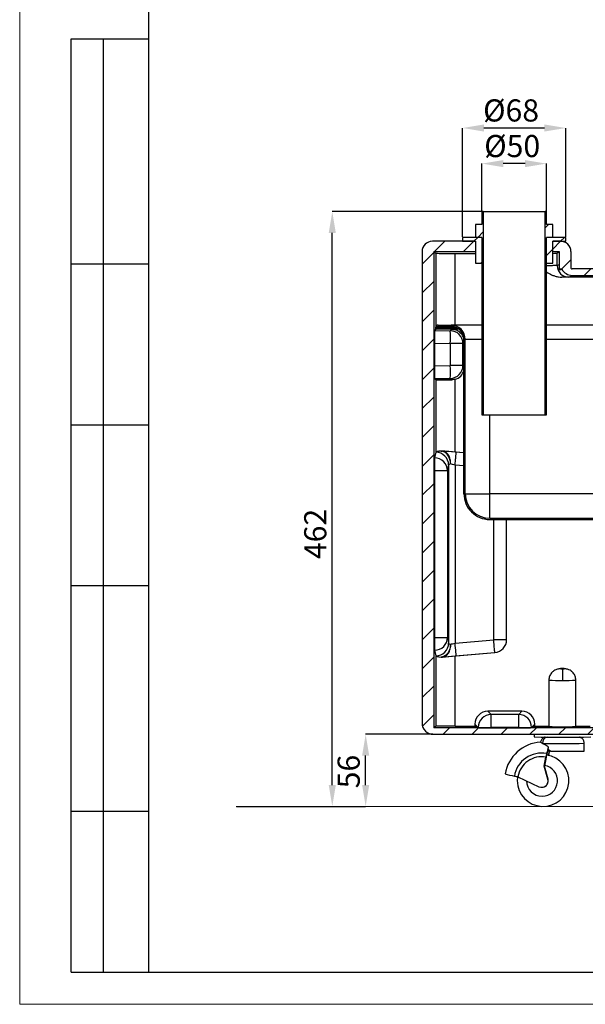
# Model space of a CAD drawing. Units: millimetres. Extents: x 0 to 1802, y 0 to 297.
# Drawn here: x 0 to 88, y 0 to 153 of the extents above; entities that cross this region are included whole.
import ezdxf

# ---------------------------------------------------------------- set-up
doc = ezdxf.new("R2010")
doc.units = ezdxf.units.MM
doc.header["$PDSIZE"] = -1
doc.layers.add('SLD-0', color=179, linetype='Continuous')
doc.layers.add('ОСЕВЫЕ', color=7, linetype='Continuous')
doc.styles.add('SLDTEXTSTYLE7', font='TXT', dxfattribs={"width": 0.7})
doc.dimstyles.new('SLDDIMSTYLE3', dxfattribs={"dimtxt": 3.439583, "dimasz": 3.302, "dimexe": 0, "dimexo": 0.0625, "dimgap": 0.859896, "dimtad": 1, "dimdec": 0, "dimlfac": 5, "dimrnd": 1e-09, "dimzin": 12, "dimdsep": 46, "dimtxsty": 'SLDTEXTSTYLE7', "dimblk1": 'NONE', "dimblk2": 'NONE', "dimsah": 1, "dimcen": 0.09, "dimadec": 0, "dimazin": 3, "dimtfac": 1, "dimtdec": 0, "dimtofl": 0, "dimtmove": 0, "dimatfit": 3, "dimldrblk": 'NONE', "dimfxl": 1, "dimfrac": 2, "dimtolj": 1, "dimtzin": 12, "dimarcsym": 0})

# ---------------------------------------------------------------- blocks, each defined once
blk = doc.blocks.new('SW_HATCH_0')
at = {"layer": 'SLD-0', "color": 179, "linetype": 'Continuous', "lineweight": 18}
for p, q in [((76.54, 76.54), (79.13, 79.13)), ((21.23, 66.13), (24.23, 69.13)), ((24.23, 69.13), (28.54, 73.44)), ((88.58, 66.13), (91.58, 69.13)), ((-9.22, 58.13), (-1.22, 66.13)), ((13.23, 58.13), (21.23, 66.13)), ((82.54, 60.09), (88.58, 66.13)), ((-18.96, 48.39), (-9.96, 57.39)), ((76.54, 54.09), (77.54, 55.09)), ((77.54, 55.09), (82.54, 60.09)), ((26.68, 49.13), (27.54, 49.99)), ((27.54, 49.99), (28.54, 50.99)), ((89.49, 44.59), (96.54, 51.64)), ((106.97, 39.61), (111.97, 44.61)), ((490.97, 41.96), (494.52, 45.5)), ((-18.96, 25.94), (-9.96, 34.94)), ((76.54, 31.64), (77.54, 32.64)), ((499.04, 27.57), (507.04, 35.57)), ((27.54, 27.54), (28.54, 28.54)), ((-18.96, 3.49), (-9.96, 12.49)), ((76.54, 9.19), (77.54, 10.19)), ((499.04, 5.12), (507.04, 13.12)), ((0, 0), (1, 1)), ((27.54, 5.09), (28.54, 6.09)), ((265.17, -4.24), (268.78, -0.63)), ((-18.96, -18.96), (-9.96, -9.96)), ((76.54, -13.26), (77.54, -12.26)), ((27.54, -17.36), (28.54, -16.36)), ((13.54, -31.36), (14.54, -30.36)), ((263.54, -28.32), (264.54, -27.32)), ((-18.96, -41.41), (-9.96, -32.41)), ((76.54, -35.72), (77.54, -34.72)), ((27.54, -39.81), (28.54, -38.81)), ((13.54, -53.81), (14.54, -52.81)), ((263.54, -50.77), (264.54, -49.77)), ((-18.96, -63.86), (-9.96, -54.86)), ((76.54, -58.17), (77.54, -57.17)), ((27.54, -62.26), (28.54, -61.26)), ((499.04, -62.23), (499.23, -62.03)), ((13.54, -76.26), (14.54, -75.26)), ((263.54, -73.22), (264.54, -72.22)), ((-18.96, -86.31), (-9.96, -77.31)), ((499.04, -84.68), (507.04, -76.68)), ((13.54, -98.71), (14.54, -97.71)), ((263.54, -95.67), (264.54, -94.67)), ((499.04, -107.13), (507.04, -99.13)), ((-18.96, -108.76), (-9.96, -99.76)), ((-18.96, -131.22), (-9.96, -122.22)), ((13.54, -121.16), (14.54, -120.16)), ((499.04, -129.58), (507.04, -121.58)), ((-18.96, -153.67), (-9.96, -144.67)), ((499.04, -152.03), (507.04, -144.03)), ((29.93, -149.67), (30.8, -148.8)), ((52.06, -150), (52.12, -149.93)), ((74.51, -150), (75.51, -149)), ((97.02, -149.93), (97.96, -149)), ((119.41, -150), (120.41, -149)), ((141.86, -150), (142.86, -149)), ((164.31, -150), (165.31, -149)), ((186.76, -150), (186.83, -149.93)), ((209.21, -150), (210.21, -149)), ((231.73, -149.93), (232.66, -149)), ((-18.96, -176.12), (-9.96, -167.12)), ((499.04, -174.48), (507.04, -166.48)), ((-18.96, -198.57), (-9.96, -189.57)), ((499.04, -196.93), (507.04, -188.93)), ((-18.96, -221.02), (-9.96, -212.02)), ((499.04, -219.38), (507.04, -211.38)), ((-18.96, -243.47), (-9.96, -234.47)), ((499.04, -241.83), (507.04, -233.83)), ((-18.96, -265.92), (-9.96, -256.92)), ((499.04, -264.28), (507.04, -256.28)), ((-18.96, -288.37), (-9.96, -279.37)), ((499.04, -286.74), (507.04, -278.73)), ((-18.64, -310.49), (-9.96, -301.82)), ((499.04, -309.19), (507.04, -301.19)), ((-2.56, -316.87), (2.44, -311.87)), ((19.89, -316.87), (24.89, -311.87)), ((42.34, -316.87), (47.34, -311.87)), ((64.79, -316.87), (69.79, -311.87)), ((87.24, -316.87), (92.24, -311.87)), ((109.69, -316.87), (114.69, -311.87)), ((132.14, -316.87), (137.14, -311.87)), ((154.59, -316.87), (159.59, -311.87)), ((177.04, -316.87), (182.04, -311.87)), ((199.49, -316.87), (204.5, -311.87)), ((221.95, -316.87), (226.95, -311.87)), ((244.4, -316.87), (249.4, -311.87)), ((266.85, -316.87), (271.85, -311.87)), ((289.3, -316.87), (294.3, -311.87)), ((311.75, -316.87), (316.75, -311.87)), ((334.2, -316.87), (339.2, -311.87)), ((356.65, -316.87), (361.65, -311.87)), ((379.1, -316.87), (384.1, -311.87)), ((401.55, -316.87), (406.55, -311.87)), ((424, -316.87), (429, -311.87)), ((446.45, -316.87), (451.45, -311.87)), ((468.9, -316.87), (473.9, -311.87)), ((491.35, -316.87), (496.35, -311.87))]:
    blk.add_line(p, q, dxfattribs=at)
blk = doc.blocks.new('_D')
at = {"layer": 'Defpoints', "color": 0, "transparency": 16777216}
for p in [(48.53, 123.15), (71.97, 123.15), (33.59, 30.75)]:
    blk.add_point(p, dxfattribs=at)
at = {"layer": 'SLD-0', "color": 0, "lineweight": -2, "transparency": 16777216}
for p, q in [((71.91, 123.15), (48.53, 123.15)), ((48.53, 34.05), (48.53, 119.85)), ((33.65, 30.75), (48.53, 30.75))]:
    blk.add_line(p, q, dxfattribs=at)
at = {"layer": 'SLD-0', "color": 0, "transparency": 16777216}
for points in [[(47.98, 119.85), (49.08, 119.85), (48.53, 123.15)], [(47.98, 34.05), (49.08, 34.05), (48.53, 30.75)]]:
    blk.add_solid(points, dxfattribs=at)
at = {"layer": 'SLD-0', "color": 0, "transparency": 16777216, "insert": (44.17, 73.08), "char_height": 3.4396, "width": 12.7699, "attachment_point": 2, "rotation": 90, "style": 'SLDTEXTSTYLE7'}
blk.add_mtext('\\A1;{\\fTimes New Roman|b0|i0|c0|p18;\\W1;\\C7;462}', dxfattribs=at)
blk = doc.blocks.new('_None')
blk = doc.blocks.new('_D_2')
at = {"layer": 'Defpoints', "color": 0, "transparency": 16777216}
for p in [(53.71, 41.95), (64.22, 41.95), (33.59, 30.75)]:
    blk.add_point(p, dxfattribs=at)
at = {"layer": 'SLD-0', "color": 0, "lineweight": -2, "transparency": 16777216}
for p, q in [((64.16, 41.95), (53.71, 41.95)), ((53.71, 34.05), (53.71, 38.65)), ((33.65, 30.75), (53.71, 30.75))]:
    blk.add_line(p, q, dxfattribs=at)
at = {"layer": 'SLD-0', "color": 0, "transparency": 16777216}
for points in [[(53.16, 38.65), (54.26, 38.65), (53.71, 41.95)], [(53.16, 34.05), (54.26, 34.05), (53.71, 30.75)]]:
    blk.add_solid(points, dxfattribs=at)
at = {"layer": 'SLD-0', "color": 0, "transparency": 16777216, "insert": (49.35, 36.16), "char_height": 3.4396, "width": 9.9353, "attachment_point": 2, "rotation": 90, "style": 'SLDTEXTSTYLE7'}
blk.add_mtext('\\A1;{\\fTimes New Roman|b0|i0|c0|p18;\\W1;\\C7;56}', dxfattribs=at)
blk = doc.blocks.new('_D_3')
at = {"layer": 'Defpoints', "color": 0, "transparency": 16777216}
for p in [(71.77, 130.61), (71.77, 123.15), (81.77, 123.15)]:
    blk.add_point(p, dxfattribs=at)
at = {"layer": 'SLD-0', "color": 0, "lineweight": -2, "transparency": 16777216}
for p, q in [((71.77, 123.21), (71.77, 130.61)), ((78.47, 130.61), (75.07, 130.61)), ((81.77, 123.21), (81.77, 130.61))]:
    blk.add_line(p, q, dxfattribs=at)
at = {"layer": 'SLD-0', "color": 0, "transparency": 16777216}
for points in [[(75.07, 131.16), (75.07, 130.06), (71.77, 130.61)], [(78.47, 131.16), (78.47, 130.06), (81.77, 130.61)]]:
    blk.add_solid(points, dxfattribs=at)
at = {"layer": 'SLD-0', "color": 0, "transparency": 16777216, "insert": (76.46, 135.06), "char_height": 3.4396, "width": 12.1031, "attachment_point": 2, "style": 'SLDTEXTSTYLE7'}
blk.add_mtext('\\A1;{\\fTimes New Roman|b0|i0|c0|p18;\\W1;\\C7;%%C50}', dxfattribs=at)
blk = doc.blocks.new('_D_4')
at = {"layer": 'Defpoints', "color": 0, "transparency": 16777216}
for p in [(68.77, 136.14), (68.77, 119.15), (84.77, 119.15)]:
    blk.add_point(p, dxfattribs=at)
at = {"layer": 'SLD-0', "color": 0, "lineweight": -2, "transparency": 16777216}
for p, q in [((68.77, 119.21), (68.77, 136.14)), ((81.47, 136.14), (72.07, 136.14)), ((84.77, 119.21), (84.77, 136.14))]:
    blk.add_line(p, q, dxfattribs=at)
at = {"layer": 'SLD-0', "color": 0, "transparency": 16777216}
for points in [[(72.07, 136.69), (72.07, 135.59), (68.77, 136.14)], [(81.47, 136.69), (81.47, 135.59), (84.77, 136.14)]]:
    blk.add_solid(points, dxfattribs=at)
at = {"layer": 'SLD-0', "color": 0, "transparency": 16777216, "insert": (76.29, 140.59), "char_height": 3.4396, "width": 11.6079, "attachment_point": 2, "style": 'SLDTEXTSTYLE7'}
blk.add_mtext('\\A1;{\\fTimes New Roman|b0|i0|c0|p18;\\W1;\\C7;%%C68}', dxfattribs=at)

msp = doc.modelspace()

# ---------------------------------------------------------------- linework, layer by layer
at = {"color": 7, "linetype": 'Continuous', "lineweight": 25}
for p, q in [((20, 292), (20, 5)), ((20, 292), (20, 5)), ((8, 5), (8, 150)), ((8, 150), (20, 150)), ((13, 5), (13, 150)), ((20, 115), (8, 115)), ((20, 90), (8, 90)), ((20, 65), (8, 65)), ((8, 30), (20, 30)), ((8, 5), (20, 5)), ((20, 5), (415, 5))]:
    msp.add_line(p, q, dxfattribs=at)
at = {"layer": 'SLD-0', "color": 179, "linetype": 'Continuous', "lineweight": 25}
for p, q in [((71.771, 123.1482), (71.771, 121.1482)), ((71.971, 123.1482), (71.771, 123.1482)), ((71.971, 123.1482), (71.971, 91.5624)), ((71.971, 123.1482), (81.571, 123.1482)), ((81.571, 91.5624), (81.571, 123.1482)), ((81.771, 123.1482), (81.571, 123.1482)), ((81.771, 121.1482), (81.771, 123.1482)), ((70.771, 121.1482), (70.771, 119.1482)), ((71.771, 121.1482), (70.771, 121.1482)), ((82.771, 121.1482), (81.771, 121.1482)), ((82.771, 119.1482), (82.771, 121.1482)), ((70.771, 118.5482), (64.071, 118.5482)), ((68.771, 119.1482), (68.771, 118.5482)), ((71.771, 119.1482), (68.771, 119.1482)), ((68.771, 118.5482), (70.771, 118.5482)), ((71.771, 119.1482), (70.771, 119.1482)), ((70.771, 118.5482), (70.771, 116.9481)), ((70.771, 118.5482), (70.771, 115.1482)), ((71.771, 119.1482), (71.771, 91.5624)), ((71.771, 119.1482), (71.771, 115.1482)), ((81.771, 91.5624), (81.771, 119.1482)), ((82.771, 119.1482), (81.771, 119.1482)), ((81.771, 115.1482), (81.771, 119.1482)), ((84.771, 119.1482), (81.771, 119.1482)), ((82.771, 116.9481), (82.771, 118.5482)), ((83.971, 118.5482), (82.771, 118.5482)), ((82.771, 115.1482), (82.771, 118.5482)), ((82.771, 118.5482), (84.771, 118.5482)), ((84.771, 118.5482), (84.771, 119.1482)), ((62.471, 116.9482), (62.471, 43.6962)), ((64.271, 116.9481), (70.771, 116.9481)), ((64.271, 116.9481), (64.271, 42.9482)), ((64.271, 116.8482), (64.5957, 116.6859)), ((67.5952, 116.6601), (70.771, 116.6601)), ((82.771, 116.9481), (83.771, 116.9481)), ((83.771, 116.8482), (83.4463, 116.6859)), ((83.4463, 114.7824), (83.4463, 116.6859)), ((83.771, 116.9481), (83.771, 114.2449)), ((85.571, 116.9482), (85.571, 114.4449)), ((70.771, 115.1482), (71.771, 115.1482)), ((81.771, 115.1482), (82.771, 115.1482)), ((83.771, 114.2449), (84.1583, 114.2449)), ((83.771, 114.1707), (83.771, 114.2449)), ((83.771, 114.1707), (84.0099, 114.1707)), ((84.0099, 114.1707), (84.1583, 114.2449)), ((85.246, 112.9824), (85.771, 113.2449)), ((89.371, 114.2449), (85.771, 114.2449)), ((85.771, 113.2448), (89.371, 113.2448)), ((162.5467, 112.9568), (84.1811, 112.9568)), ((64.5957, 104.8633), (64.42, 104.6906)), ((64.42, 104.6906), (66.8559, 104.6488)), ((64.5712, 105.1221), (64.5712, 104.9221)), ((64.5712, 104.9221), (64.7712, 104.9221)), ((64.7712, 104.9221), (64.7712, 105.1221)), ((66.5712, 105.1221), (64.7712, 105.1221)), ((64.7712, 104.9221), (66.5712, 104.9221)), ((64.9712, 105.5221), (66.9712, 105.5221)), ((64.9712, 105.3221), (66.9712, 105.3221)), ((66.5712, 105.1221), (66.5712, 105.3221)), ((66.5712, 104.9221), (66.5712, 105.1221)), ((66.5712, 104.9221), (68.1712, 104.9221)), ((66.8559, 104.6488), (67.0816, 104.8706)), ((71.771, 105.5221), (66.9712, 105.5221)), ((115.1712, 105.5221), (81.771, 105.5221)), ((64.3857, 102.6918), (64.3857, 99.2045)), ((64.3857, 102.6918), (66.8559, 102.6494)), ((66.8559, 102.6494), (66.8559, 99.2469)), ((68.8207, 102.6494), (66.8559, 102.6494)), ((68.8207, 99.2469), (68.8207, 102.6494)), ((68.9712, 79.3221), (68.9712, 103.3221)), ((69.1712, 79.3221), (69.1712, 103.3221)), ((64.3857, 99.2045), (66.8559, 99.2469)), ((68.8207, 99.2469), (66.8559, 99.2469)), ((64.42, 97.2057), (66.8559, 97.2475)), ((64.42, 97.2057), (64.5957, 97.033)), ((64.5957, 97.033), (64.5957, 85.7816)), ((67.0816, 97.0257), (66.8559, 97.2475)), ((67.5952, 85.7816), (67.5952, 97.1011)), ((71.771, 91.5624), (71.971, 91.5624)), ((71.971, 91.5624), (81.571, 91.5624)), ((81.571, 91.5624), (81.771, 91.5624)), ((64.5957, 85.7816), (64.4169, 84.8855)), ((64.5957, 85.7663), (64.42, 84.8855)), ((65.4155, 85.9573), (65.5012, 85.9497)), ((65.6581, 85.9497), (65.5724, 85.9573)), ((68.9712, 85.6612), (67.5952, 85.7816)), ((64.3851, 82.8931), (64.3851, 57.0032)), ((64.3851, 82.8931), (64.42, 82.8931)), ((66.4197, 82.8931), (64.42, 82.8931)), ((66.5954, 83.7739), (66.4197, 82.8931)), ((66.4197, 82.8931), (66.4197, 57.0032)), ((66.5954, 83.7739), (66.5954, 56.1224)), ((67.5952, 83.7739), (67.5952, 56.1224)), ((69.1712, 79.3221), (72.9712, 79.3221)), ((72.9712, 75.5221), (72.9712, 79.3221)), ((115.1712, 79.3221), (72.9712, 79.3221)), ((72.9712, 75.5221), (115.1712, 75.5221)), ((72.9712, 75.3221), (115.1712, 75.3221)), ((75.591, 56.6468), (75.591, 75.3221)), ((64.3851, 57.0032), (64.42, 57.0032)), ((64.42, 57.0032), (66.4197, 57.0032)), ((66.4197, 57.0032), (66.5954, 56.1224)), ((67.5952, 56.1224), (73.591, 56.6468)), ((73.625, 56.2585), (73.591, 56.6468)), ((75.591, 56.6468), (73.591, 56.6468)), ((67.6292, 55.734), (67.5952, 56.1224)), ((67.6619, 55.3606), (67.6292, 55.734)), ((67.692, 55.0164), (67.6619, 55.3606)), ((73.6576, 55.8851), (73.625, 56.2585)), ((73.6877, 55.5409), (73.6576, 55.8851)), ((73.7141, 55.2391), (73.6877, 55.5409)), ((73.7358, 54.9913), (73.7141, 55.2391)), ((64.4169, 55.0108), (64.5957, 54.1147)), ((64.42, 55.0108), (64.5957, 54.13)), ((64.5957, 54.1147), (64.5957, 43.2105)), ((65.5012, 53.9466), (65.4155, 53.939)), ((65.5724, 53.939), (65.6581, 53.9466)), ((67.5952, 54.1147), (73.7653, 54.6545)), ((67.5952, 43.2362), (67.5952, 54.1147)), ((67.7184, 54.7146), (67.692, 55.0164)), ((67.7401, 54.4668), (67.7184, 54.7146)), ((67.7562, 54.2825), (67.7401, 54.4668)), ((67.7661, 54.1688), (67.7562, 54.2825)), ((67.7695, 54.13), (67.7661, 54.1688)), ((67.7695, 54.13), (73.7653, 54.6545)), ((73.7519, 54.807), (73.7358, 54.9913)), ((73.7619, 54.6933), (73.7519, 54.807)), ((73.7653, 54.6545), (73.7619, 54.6933)), ((84.2527, 52.1433), (84.2527, 50.3277)), ((82.1527, 50.346), (82.1527, 43.1463)), ((86.3527, 43.1463), (86.3527, 50.346)), ((72.6815, 45.5243), (73.188, 45.0178)), ((77.974, 45.5243), (72.6815, 45.5243)), ((73.188, 43.0181), (73.188, 45.0178)), ((77.4675, 45.0178), (73.188, 45.0178)), ((77.974, 45.5243), (77.4675, 45.0178)), ((77.4675, 43.0181), (77.4675, 45.0178)), ((64.271, 43.0481), (64.5957, 43.2105)), ((166.0708, 42.9482), (64.271, 42.9482)), ((67.5952, 43.2362), (70.6818, 43.2362)), ((71.1883, 43.0181), (70.6818, 43.5246)), ((70.6818, 43.5246), (70.6818, 43.2362)), ((70.6818, 43.2362), (71.1883, 42.9829)), ((71.1883, 43.0181), (73.188, 43.0181)), ((71.1883, 42.9829), (71.1883, 43.0181)), ((77.4675, 43.0181), (73.188, 43.0181)), ((73.188, 43.0181), (73.188, 42.9658)), ((73.188, 42.9658), (77.4675, 42.9658)), ((77.4675, 42.9658), (77.4675, 43.0181)), ((77.4675, 43.0181), (79.4672, 43.0181)), ((79.4672, 43.0181), (79.9737, 43.5246)), ((79.4672, 42.9829), (79.9737, 43.2362)), ((79.4672, 42.9829), (79.4672, 43.0181)), ((79.9737, 43.2362), (79.9737, 43.5246)), ((79.9737, 43.2362), (82.1527, 43.2362)), ((86.3527, 43.2362), (88.5734, 43.2362)), ((64.219, 41.9482), (165.923, 41.9482)), ((79.8527, 41.9482), (79.8527, 41.5463)), ((87.6527, 39.3464), (87.6527, 40.5464)), ((81.4502, 37.0005), (81.6975, 38.4044)), ((81.7166, 38.4079), (81.4693, 37.004)), ((81.7606, 38.6382), (81.7612, 38.6425)), ((81.9073, 38.7281), (81.7818, 38.7346)), ((82.1353, 38.711), (81.9073, 38.7281)), ((82.3886, 39.3216), (81.9871, 39.5879)), ((82.1343, 38.7066), (82.1353, 38.711)), ((81.4693, 37.004), (81.4502, 37.0005)), ((82.0095, 34.9756), (81.4502, 37.0005)), ((82.0285, 34.9791), (81.4693, 37.004)), ((77.2918, 35.281), (77.2561, 34.7478)), ((77.3051, 35.3715), (77.2918, 35.281)), ((77.3556, 35.3626), (80.6173, 33.8067)), ((81.2268, 33.7258), (81.2459, 33.7292)), ((82.0285, 34.9791), (82.0095, 34.9756))]:
    msp.add_line(p, q, dxfattribs=at)
at = {"layer": 'SLD-0', "color": 8, "linetype": 'Continuous', "lineweight": 25}
for p, q in [((64.5957, 116.6859), (64.5957, 105.2599)), ((67.5952, 105.5221), (67.5952, 116.6601)), ((83.4463, 114.7824), (83.771, 114.9447)), ((64.5957, 104.9221), (64.5957, 104.8633)), ((67.843, 105.1221), (66.5712, 105.1221)), ((67.5952, 104.7952), (67.5952, 104.9221)), ((68.9712, 102.7973), (68.8207, 102.6494)), ((69.1712, 103.3221), (71.771, 103.3221)), ((81.771, 103.3221), (115.1712, 103.3221)), ((68.9712, 99.099), (68.8207, 99.2469)), ((72.9712, 79.3221), (72.9712, 91.5624)), ((68.9712, 85.6612), (67.7695, 85.7663)), ((68.9712, 83.6536), (67.5952, 83.7739)), ((73.591, 56.6468), (73.591, 75.3221))]:
    msp.add_line(p, q, dxfattribs=at)
at = {"layer": 'SLD-0', "color": 179, "linetype": 'Continuous', "lineweight": 18}
for p, q in [((172.5496, 30.7478), (33.587, 30.7478)), ((81.2561, 30.7478), (172.5496, 30.7478))]:
    msp.add_line(p, q, dxfattribs=at)
at = {"layer": 'SLD-0', "color": 179, "linetype": 'Continuous', "lineweight": 25}
for centre, radius, start, end in [((64.071, 116.9482), 1.6, 90, 179.999949), ((83.971, 116.9482), 1.6, 0, 90.000003), ((85.2464, 114.7826), 1.8002, 180.007003, 269.986437), ((64.9712, 105.1221), 0.4, 90, 180.0001), ((64.9712, 105.1221), 0.2, 89.999805, 180), ((37.0266, 103.649), 29.8461, 358.080668, 1.919632), ((66.8203, 102.6487), 2.0004, 0.019976, 88.979993), ((66.9712, 103.3221), 2.2, 0, 90.000032), ((66.9712, 103.3221), 2, 0.000004, 90), ((37.0266, 98.2473), 29.8461, 358.080326, 1.919296), ((66.8203, 99.2476), 2.0004, 271.019925, 359.980088), ((64.5958, 83.7667), 1.9996, 0.207134, 90.00261), ((65.5797, 85.0346), 0.9185, 85.101615, 94.898385), ((64.4201, 82.8859), 1.9996, 0.207136, 90.002634), ((72.9712, 79.3221), 4, 180, 270.000007), ((72.9712, 79.3221), 3.8, 180.000001, 270), ((64.4201, 57.0104), 1.9996, 269.997426, 359.792856), ((73.591, 56.6468), 2, 274.99924, 0), ((64.5958, 56.1296), 1.9996, 269.997444, 359.792839), ((65.5797, 54.8621), 0.9189, 265.103667, 274.896333), ((73.1887, 43.0174), 2.0004, 90.020349, 179.979612), ((77.4668, 43.0174), 2.0004, 0.02043, 89.979613), ((84.2527, 131.5966), 88.4753, 268.639931, 271.360069), ((84.2527, 238.1066), 196.6095, 268.717649, 271.282351), ((81.2561, 34.7478), 6, 93.765815, 170.010018), ((108.2338, 33.1372), 27.0616, 165.305724, 167.541986), ((81.0575, 34.7177), 4.3232, 79.984039, 170.043008), ((81.2561, 34.7478), 4, 180, 82.516139), ((81.0458, 34.7149), 3.7466, 79.982048, 170.045024), ((94.7984, 36.1326), 13.2963, 167.656563, 170.16232), ((89.103, 37.1153), 7.4987, 168.282723, 170.074242), ((108.4036, 32.7753), 27.2809, 165.539129, 167.580586), ((76.7834, 39.47), 5.405, 351.29648, 351.8809), ((54.6832, 42.2764), 27.6826, 352.60006, 354.115292), ((71.2431, 40.4859), 11.0558, 350.430011, 352.524006), ((47.4519, 43.4706), 35.0333, 352.746665, 353.363489), ((84.2945, 193.3867), 154.0769, 269.291241, 271.248904), ((81.1017, 34.72), 2.4, 270.050978, 80.826102), ((78.0946, 44.7014), 9.3266, 252.867504, 262.0177), ((83.0321, 67.6846), 32.8166, 259.051622, 260.039029), ((81.1063, 34.7198), 2.3998, 180.040153, 269.939622), ((81.0469, 34.7086), 0.999, 244.531547, 15.502351), ((81.0652, 34.7124), 0.9996, 280.413158, 15.476119)]:
    msp.add_arc(centre, radius, start, end, dxfattribs=at)
at = {"layer": 'SLD-0', "color": 8, "linetype": 'Continuous', "lineweight": 25}
for centre, radius, start, end in [((83.7186, 109.4208), 59.0955, 268.481668, 270.517897), ((84.8323, 104.2598), 53.9353, 269.384358, 271.615427), ((82.1298, 40.569), 0.9807, 105.48286, 182.030932), ((84.05, 228.8786), 188.3667, 269.117778, 271.095908)]:
    msp.add_arc(centre, radius, start, end, dxfattribs=at)
at = {"layer": 'SLD-0', "color": 179, "linetype": 'Continuous', "lineweight": 25}
for centre, major_axis, ratio, start_param, end_param in [((67.5952, 116.6863), (3, 0), 0.00872687, 3.15904595, 4.71238908), ((80.4467, 116.6863), (3, 0), 0.00872687, 5.59871451, 6.26573105), ((85.7711, 115.0449), (-1.6103, -0.8051), 0.99980964, 6.28004618, 7.39030247), ((85.771, 114.4449), (0, 0.2), 0.99996192, 1.57078903, 3.14159265), ((64.4206, 102.6906), (0, 2.0003), 0.01746047, 0.01716948, 1.57019742), ((67.5952, 104.81), (3, -0.0524), 0.0174524, 1.7431692, 3.12445142), ((67.0468, 102.8714), (1.4269, 1.4022), 0.99970068, 5.78809232, 6.79974733), ((64.4206, 99.2057), (0, 2.0003), 0.01746047, 1.5713955, 3.12443635), ((67.0468, 99.025), (1.4269, -1.4022), 0.99970068, 5.76662329, 6.78331948), ((67.5952, 97.0863), (3, 0.0524), 0.0174524, 3.15872819, 4.54001622), ((67.5952, 85.777), (3, 0), 0.08748866, 2.38412972, 3.12413929), ((67.5952, 85.777), (2.9999, -0.2624), 0.00151529, 1.57092879, 2.31097822), ((67.5952, 54.1193), (3, 0), 0.08748866, 3.15904831, 3.89905556), ((67.5952, 54.1193), (2.9999, 0.2624), 0.00151529, 3.97220592, 4.71225642), ((72.6821, 43.524), (1.4146, -1.4146), 0.99969546, 2.35634678, 3.92683918), ((77.9734, 43.524), (1.4146, 1.4146), 0.99969546, 5.49793944, 7.0684309), ((64.219, 43.6962), (0, -1.7481), 0.99996192, 4.71238898, 6.28318596), ((67.5952, 43.21), (3, 0), 0.00872687, 1.57079663, 3.12413936), ((73.188, 42.9832), (2, 0), 0.00872687, 3.15903813, 4.71238898), ((77.4675, 42.9832), (2, 0), 0.00872687, 4.71238912, 6.26573201), ((84.2527, 51.7598), (3.3966, 19.2802), 0.00787916, 2.2280627, 2.25543303)]:
    msp.add_ellipse(centre, major_axis=major_axis, ratio=ratio, start_param=start_param, end_param=end_param, dxfattribs=at)
at = {"layer": 'SLD-0', "color": 8, "linetype": 'Continuous', "lineweight": 25}
msp.add_open_spline([(83.4463, 114.7824), (83.4401, 114.7807), (83.4286, 114.7776), (83.3678, 114.7733), (83.2922, 114.7697), (83.1832, 114.7657), (83.0264, 114.7615), (82.8043, 114.757), (82.4999, 114.7523), (82.1614, 114.7484), (81.875, 114.7465), (81.771, 114.7458)], degree=3, knots=[0, 0, 0, 0, 0.1088974, 0.20440195, 0.28650805, 0.35521018, 0.48104712, 0.59941564, 0.71031227, 0.89479133, 1, 1, 1, 1], dxfattribs=at)
at = {"layer": 'SLD-0', "color": 179, "linetype": 'Continuous', "lineweight": 25}
for points, knots in [([(81.771, 113.783), (81.7865, 113.7728), (81.9183, 113.6859), (82.2133, 113.5167), (82.6518, 113.2966), (83.1458, 113.1125), (83.653, 112.9839), (84.0051, 112.9659), (84.1811, 112.9568)], [0, 0, 0, 0, 0.02157205, 0.18354754, 0.39494668, 0.59105635, 0.79564405, 1, 1, 1, 1]), ([(85.246, 112.9824), (85.2368, 112.9778), (85.1391, 112.9732), (84.7776, 112.9645), (84.5138, 112.9604), (84.1811, 112.9568)], [0, 0, 0, 0, 0.5, 0.5, 1, 1, 1, 1]), ([(66.8958, 83.9569), (66.8908, 84.0708), (66.8788, 84.1887), (66.8385, 84.4271), (66.8103, 84.5476), (66.7368, 84.7847), (66.6915, 84.9012), (66.5851, 85.1228), (66.5241, 85.2278), (66.3892, 85.4199), (66.3154, 85.5069), (66.1599, 85.6583), (66.0781, 85.7228), (65.9116, 85.8275), (65.827, 85.8678), (65.6596, 85.9251), (65.5769, 85.9422), (65.4969, 85.9493)], [0, 0, 0, 0, 0.125, 0.125, 0.25, 0.25, 0.375, 0.375, 0.5, 0.5, 0.625, 0.625, 0.75, 0.75, 0.875, 0.875, 1, 1, 1, 1]), ([(66.8929, 83.9569), (66.8978, 84.0708), (66.8961, 84.1887), (66.8765, 84.4271), (66.8587, 84.5476), (66.8056, 84.7847), (66.7703, 84.9012), (66.6829, 85.1228), (66.6308, 85.2278), (66.5122, 85.4199), (66.4457, 85.5069), (66.3027, 85.6583), (66.2263, 85.7228), (66.0683, 85.8275), (65.9868, 85.8678), (65.8237, 85.9251), (65.7421, 85.9422), (65.6625, 85.9493)], [0, 0, 0, 0, 0.125, 0.125, 0.25, 0.25, 0.375, 0.375, 0.5, 0.5, 0.625, 0.625, 0.75, 0.75, 0.875, 0.875, 1, 1, 1, 1]), ([(67.5952, 83.7739), (67.6055, 83.8913), (67.6162, 84.0129), (67.6377, 84.2594), (67.6486, 84.3842), (67.6701, 84.6292), (67.6806, 84.7495), (67.7005, 84.9771), (67.7099, 85.0845), (67.7269, 85.2789), (67.7345, 85.366), (67.7475, 85.515), (67.753, 85.5769), (67.7615, 85.6742), (67.7646, 85.7096), (67.7686, 85.7555), (67.7695, 85.7661), (67.7695, 85.7663)], [0, 0, 0, 0, 0.125, 0.125, 0.25, 0.25, 0.375, 0.375, 0.5, 0.5, 0.625, 0.625, 0.75, 0.75, 0.875, 0.875, 1, 1, 1, 1]), ([(64.4169, 84.8855), (64.4148, 84.8747), (64.4126, 84.8524), (64.4095, 84.8028), (64.4085, 84.7835), (64.4065, 84.7394), (64.4055, 84.7144), (64.4026, 84.632), (64.4008, 84.5676), (64.3982, 84.4569), (64.3974, 84.4176), (64.3957, 84.3343), (64.395, 84.2902), (64.3928, 84.1536), (64.3915, 84.0556), (64.3892, 83.8462), (64.3882, 83.7338), (64.3867, 83.5042), (64.3861, 83.3859), (64.3855, 83.2035), (64.3853, 83.1416), (64.3851, 83.0177), (64.3851, 82.9555), (64.3851, 82.8931)], [0, 0, 0, 0, 0.125, 0.125, 0.1875, 0.1875, 0.25, 0.25, 0.375, 0.375, 0.4375, 0.4375, 0.5, 0.5, 0.625, 0.625, 0.75, 0.75, 0.875, 0.875, 0.9375, 0.9375, 1, 1, 1, 1]), ([(64.3851, 57.0032), (64.3851, 56.8786), (64.3853, 56.7543), (64.3859, 56.5718), (64.3861, 56.5116), (64.3867, 56.3921), (64.3871, 56.3331), (64.3882, 56.1608), (64.3892, 56.051), (64.3915, 55.8417), (64.3928, 55.7418), (64.3957, 55.5605), (64.3973, 55.4779), (64.3999, 55.3665), (64.4008, 55.3314), (64.4026, 55.2666), (64.4036, 55.2369), (64.4064, 55.1553), (64.4085, 55.1112), (64.4126, 55.044), (64.4148, 55.0216), (64.4169, 55.0108)], [0, 0, 0, 0, 0.125, 0.125, 0.1875, 0.1875, 0.25, 0.25, 0.375, 0.375, 0.5, 0.5, 0.625, 0.625, 0.6875, 0.6875, 0.75, 0.75, 0.875, 0.875, 1, 1, 1, 1]), ([(66.8958, 55.9394), (66.8908, 55.8255), (66.8788, 55.7076), (66.8385, 55.4692), (66.8103, 55.3487), (66.7368, 55.1116), (66.6915, 54.9951), (66.5851, 54.7736), (66.5241, 54.6685), (66.3892, 54.4764), (66.3154, 54.3894), (66.1599, 54.238), (66.0781, 54.1735), (65.9116, 54.0688), (65.827, 54.0286), (65.6596, 53.9712), (65.5769, 53.9541), (65.4969, 53.947)], [0, 0, 0, 0, 0.125, 0.125, 0.25, 0.25, 0.375, 0.375, 0.5, 0.5, 0.625, 0.625, 0.75, 0.75, 0.875, 0.875, 1, 1, 1, 1]), ([(65.6625, 53.947), (65.7421, 53.9541), (65.8237, 53.9712), (65.9868, 54.0286), (66.0683, 54.0688), (66.2263, 54.1735), (66.3027, 54.238), (66.4457, 54.3894), (66.5122, 54.4764), (66.6308, 54.6685), (66.6829, 54.7736), (66.7703, 54.9951), (66.8056, 55.1116), (66.8587, 55.3487), (66.8765, 55.4692), (66.8961, 55.7076), (66.8978, 55.8255), (66.8929, 55.9394)], [0, 0, 0, 0, 0.125, 0.125, 0.25, 0.25, 0.375, 0.375, 0.5, 0.5, 0.625, 0.625, 0.75, 0.75, 0.875, 0.875, 1, 1, 1, 1]), ([(84.2527, 52.1202), (84.1623, 52.1189), (83.9756, 52.1161), (83.6386, 52.096), (83.2712, 52.0112), (82.8667, 51.7894), (82.5172, 51.4677), (82.2177, 50.9709), (82.175, 50.5606), (82.1527, 50.346)], [0, 0, 0, 0, 0.08487082, 0.17517084, 0.34237118, 0.46093403, 0.61457472, 0.79834631, 1, 1, 1, 1]), ([(84.2527, 52.1486), (84.2277, 52.1486), (84.1995, 52.1485), (84.138, 52.1484), (84.1047, 52.1482), (84.0407, 52.1478), (84.0102, 52.1475), (83.9659, 52.1468), (83.9527, 52.1464), (83.9527, 52.1455), (83.9659, 52.1451), (84.0102, 52.1443), (84.0407, 52.1441), (84.1047, 52.1436), (84.138, 52.1435), (84.1995, 52.1433), (84.2277, 52.1433), (84.2527, 52.1433)], [0, 0, 0, 0, 0.125, 0.125, 0.25, 0.25, 0.375, 0.375, 0.5, 0.5, 0.625, 0.625, 0.75, 0.75, 0.875, 0.875, 1, 1, 1, 1]), ([(84.2527, 52.1433), (84.2777, 52.1433), (84.306, 52.1433), (84.3675, 52.1435), (84.4007, 52.1436), (84.4647, 52.1441), (84.4953, 52.1443), (84.5396, 52.1451), (84.5527, 52.1455), (84.5527, 52.1464), (84.5396, 52.1468), (84.4953, 52.1475), (84.4647, 52.1478), (84.4007, 52.1482), (84.3675, 52.1484), (84.306, 52.1485), (84.2777, 52.1486), (84.2527, 52.1486)], [0, 0, 0, 0, 0.125, 0.125, 0.25, 0.25, 0.375, 0.375, 0.5, 0.5, 0.625, 0.625, 0.75, 0.75, 0.875, 0.875, 1, 1, 1, 1]), ([(86.3527, 50.346), (86.3304, 50.5606), (86.2878, 50.9709), (85.9882, 51.4677), (85.6388, 51.7894), (85.2343, 52.0112), (84.8669, 52.096), (84.5299, 52.1161), (84.3432, 52.1189), (84.2527, 52.1202)], [0, 0, 0, 0, 0.20165369, 0.3854254, 0.53906575, 0.6576286, 0.82482916, 0.91512918, 1, 1, 1, 1]), ([(81.5942, 41.516), (81.5594, 41.5065), (81.4614, 41.4799), (81.2925, 41.3953), (81.1206, 41.258), (80.981, 41.078), (80.8902, 40.9017), (80.8679, 40.7768), (80.8591, 40.7271)], [0, 0, 0, 0, 0.0975954, 0.27440246, 0.48876594, 0.66900331, 0.86834208, 1, 1, 1, 1]), ([(87.6475, 40.5457), (87.6491, 40.565), (87.6574, 40.6655), (87.616, 40.8383), (87.5305, 41.0415), (87.4136, 41.2044), (87.2826, 41.3296), (87.1474, 41.4199), (87.0183, 41.4812), (86.936, 41.5051), (86.8985, 41.516)], [0, 0, 0, 0, 0.04376683, 0.22783277, 0.39232676, 0.54164573, 0.67758795, 0.80034041, 0.90895366, 1, 1, 1, 1]), ([(81.1497, 40.5342), (81.0798, 40.5761), (80.9466, 40.6559), (80.8578, 40.7161), (80.8621, 40.7234), (80.8638, 40.7261)], [0, 0, 0, 0, 0.40721654, 0.77560141, 1, 1, 1, 1]), ([(82.0573, 40.0016), (81.9429, 40.0695), (81.7119, 40.2067), (81.3976, 40.389), (81.2357, 40.4839), (81.1497, 40.5342)], [0, 0, 0, 0, 0.31477155, 0.63604148, 1, 1, 1, 1])]:
    msp.add_open_spline(points, degree=3, knots=knots, dxfattribs=at)
for points in [[(67.0816, 104.8706), (67.2548, 104.8681), (67.4261, 104.8433), (67.5952, 104.7952)], [(67.5952, 97.1011), (67.4261, 97.053), (67.2548, 97.0282), (67.0816, 97.0257)], [(65.4969, 85.9493), (64.9371, 85.9014), (64.6094, 85.8348), (64.5957, 85.7663)], [(65.4155, 85.9573), (65.4659, 85.962), (65.5182, 85.962), (65.5724, 85.9573)], [(67.7695, 85.7663), (66.9863, 85.8348), (66.22, 85.9014), (65.6625, 85.9493)], [(66.8943, 83.9566), (66.7087, 83.9087), (66.5999, 83.8423), (66.5954, 83.7739)], [(67.5952, 83.7739), (67.3349, 83.8423), (67.08, 83.9087), (66.8943, 83.9566)], [(66.5954, 56.1224), (66.5999, 56.054), (66.7087, 55.9876), (66.8943, 55.9397)], [(66.8943, 55.9397), (67.08, 55.9876), (67.3349, 56.054), (67.5952, 56.1224)], [(64.5957, 54.13), (64.6094, 54.0615), (64.9371, 53.9949), (65.4969, 53.947)], [(65.5724, 53.939), (65.5182, 53.9343), (65.4659, 53.9343), (65.4155, 53.939)], [(65.6625, 53.947), (66.22, 53.9949), (66.9863, 54.0615), (67.7695, 54.13)]]:
    msp.add_open_spline(points, degree=3, dxfattribs=at)
at = {"layer": 'ОСЕВЫЕ', "lineweight": 18}
for p, q in [((0, 297), (0, 0)), ((0, 0), (420, 0))]:
    msp.add_line(p, q, dxfattribs=at)

# ---------------------------------------------------------------- block references
at = {"color": 7, "linetype": 'Continuous', "xscale": 0.2, "yscale": 0.2, "zscale": 0.2}
msp.add_blockref('SW_HATCH_0', (66.2634, 105.3221), dxfattribs=at)

# ---------------------------------------------------------------- dimensions: what is measured, and where the dimension line sits
at = {"layer": 'SLD-0', "color": 250}
for base, p1, p2, text, picture, middle in [((68.771, 136.1443), (84.771, 119.1482), (68.771, 119.1482), '{\\fTimes New Roman|b0|i0|c0|p18;\\W1;\\C7;%%C68}', '_D_4', (76.2908, 136.1443)), ((71.771, 130.6098), (81.771, 123.1482), (71.771, 123.1482), '{\\fTimes New Roman|b0|i0|c0|p18;\\W1;\\C7;%%C<>}', '_D_3', (76.4617, 130.6098))]:
    dim = msp.add_linear_dim(base=base, p1=p1, p2=p2, text=text, dimstyle='SLDDIMSTYLE3', dxfattribs=at)
    dim.commit()
    dim.dimension.update_dxf_attribs({"geometry": picture, "text_midpoint": middle, "dimtype": 160})
for base, p2, picture, middle in [((48.5318, 123.1482), (71.971, 123.1482), '_D', (48.5318, 73.0828)), ((53.7082, 41.9482), (64.219, 41.9482), '_D_2', (53.7082, 36.1561))]:
    dim = msp.add_linear_dim(base=base, p1=(33.587, 30.7478), p2=p2, angle=90, text='{\\fTimes New Roman|b0|i0|c0|p18;\\W1;\\C7;<>}', dimstyle='SLDDIMSTYLE3', dxfattribs=at)
    dim.commit()
    dim.dimension.update_dxf_attribs({"geometry": picture, "text_midpoint": middle, "dimtype": 160})

doc.saveas('drawing.dxf')
